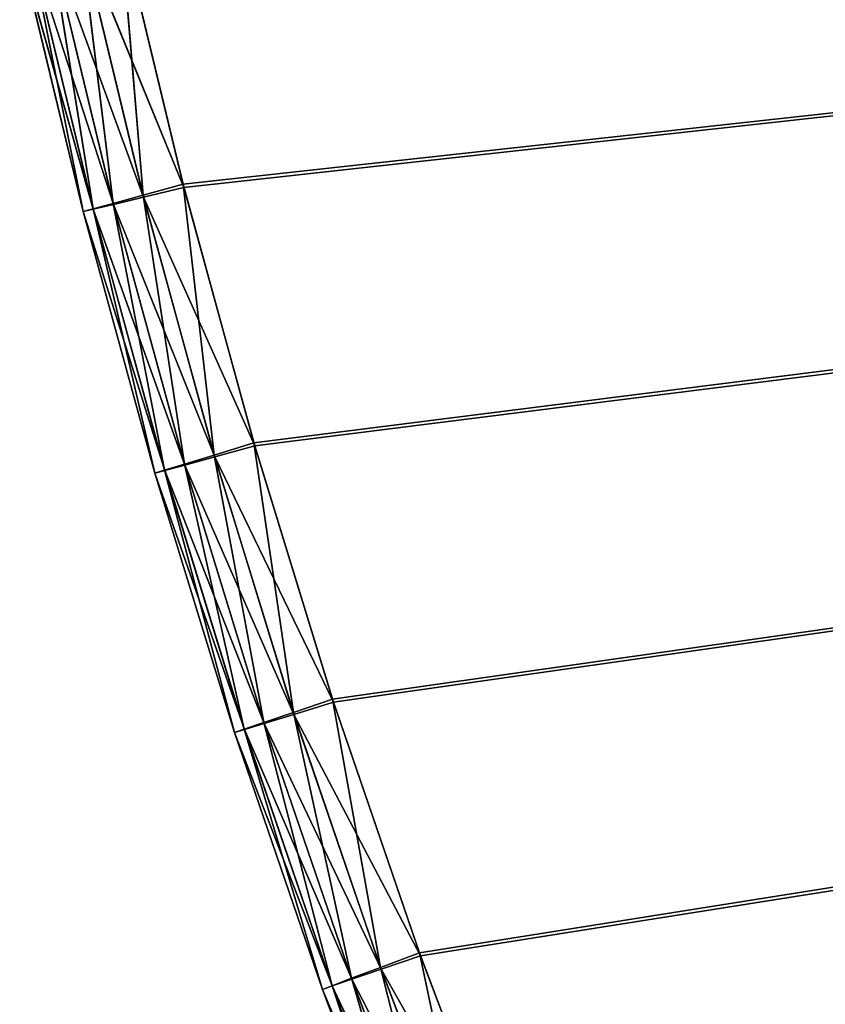
# Model space of a CAD drawing. Units: centimetres. Extents: x -50 to 50, y -50 to 50.
# Drawn here: x -49 to -44, y -17 to -11 of the extents above; entities that cross this region are included whole.
import ezdxf

# ---------------------------------------------------------------- set-up
doc = ezdxf.new("R2010")
doc.units = ezdxf.units.CM
doc.layers.get('0').update_dxf_attribs({"true_color": 0xff5454})

# ---------------------------------------------------------------- blocks, each defined once
blk = doc.blocks.new('Group4')
for p, q in [((-121.54, -31.182, 182.551), (125.414, -3.965, 182.551)), ((-121.528, -31.228, 190.552), (125.415, -3.917, 190.552)), ((-120.501, -34.984, 182.551), (125.414, -3.965, 182.551)), ((-120.487, -35.03, 190.552), (125.415, -3.917, 190.552)), ((-119.342, -38.752, 182.551), (125.414, -3.965, 182.551)), ((-119.327, -38.797, 190.552), (125.415, -3.917, 190.552)), ((-118.066, -42.481, 182.551), (125.414, -3.965, 182.551)), ((-118.05, -42.526, 190.552), (125.415, -3.917, 190.552)), ((-121.54, -31.182, 182.551), (-122.459, -27.348, 182.551)), ((-122.128, -31.343, 182.704), (-122.459, -27.348, 182.551)), ((-122.128, -31.343, 182.704), (-123.052, -27.491, 182.704)), ((-122.569, -31.463, 183.009), (-123.052, -27.491, 182.704)), ((-122.449, -27.395, 190.552), (-121.528, -31.228, 190.552)), ((-122.569, -31.463, 183.009), (-123.497, -27.598, 183.009)), ((-123.497, -27.598, 183.009), (-122.863, -31.543, 183.466)), ((-122.565, -31.477, 190.095), (-123.494, -27.612, 190.095)), ((-123.494, -27.612, 190.095), (-122.121, -31.37, 190.4)), ((-123.046, -27.519, 190.4), (-121.528, -31.228, 190.552)), ((-123.046, -27.519, 190.4), (-122.121, -31.37, 190.4)), ((-123.941, -27.704, 184.075), (-123.01, -31.584, 184.075)), ((-123.01, -31.584, 189.028), (-123.941, -27.704, 184.075)), ((-123.01, -31.584, 189.028), (-123.941, -27.704, 189.028)), ((-122.862, -31.548, 189.638), (-123.941, -27.704, 189.028)), ((-123.793, -27.669, 183.466), (-123.01, -31.584, 184.075)), ((-123.793, -27.669, 183.466), (-122.863, -31.543, 183.466)), ((-122.862, -31.548, 189.638), (-123.792, -27.674, 189.638)), ((-122.565, -31.477, 190.095), (-123.792, -27.674, 189.638)), ((-122.128, -31.343, 182.704), (-121.54, -31.182, 182.551)), ((-122.121, -31.37, 190.4), (-121.528, -31.228, 190.552)), ((-120.501, -34.984, 182.551), (-121.54, -31.182, 182.551)), ((-121.083, -35.163, 182.704), (-121.54, -31.182, 182.551)), ((-121.528, -31.228, 190.552), (-120.487, -35.03, 190.552)), ((-122.569, -31.463, 183.009), (-122.128, -31.343, 182.704)), ((-122.565, -31.477, 190.095), (-122.121, -31.37, 190.4)), ((-121.083, -35.163, 182.704), (-122.128, -31.343, 182.704)), ((-121.52, -35.298, 183.009), (-122.128, -31.343, 182.704)), ((-122.121, -31.37, 190.4), (-120.487, -35.03, 190.552)), ((-122.121, -31.37, 190.4), (-121.075, -35.191, 190.4)), ((-122.863, -31.543, 183.466), (-123.01, -31.584, 184.075)), ((-123.01, -31.584, 189.028), (-122.862, -31.548, 189.638)), ((-122.569, -31.463, 183.009), (-122.863, -31.543, 183.466)), ((-122.863, -31.543, 183.466), (-121.957, -35.432, 184.075)), ((-122.863, -31.543, 183.466), (-121.812, -35.387, 183.466)), ((-122.862, -31.548, 189.638), (-122.565, -31.477, 190.095)), ((-121.81, -35.392, 189.638), (-122.862, -31.548, 189.638)), ((-121.516, -35.311, 190.095), (-122.862, -31.548, 189.638)), ((-121.52, -35.298, 183.009), (-122.569, -31.463, 183.009)), ((-122.569, -31.463, 183.009), (-121.812, -35.387, 183.466)), ((-121.516, -35.311, 190.095), (-122.565, -31.477, 190.095)), ((-122.565, -31.477, 190.095), (-121.075, -35.191, 190.4)), ((-123.01, -31.584, 184.075), (-123.01, -31.584, 189.028)), ((-123.01, -31.584, 184.075), (-121.957, -35.432, 184.075)), ((-121.957, -35.432, 189.028), (-123.01, -31.584, 184.075)), ((-121.957, -35.432, 189.028), (-123.01, -31.584, 189.028)), ((-121.81, -35.392, 189.638), (-123.01, -31.584, 189.028)), ((-121.083, -35.163, 182.704), (-120.501, -34.984, 182.551)), ((-121.075, -35.191, 190.4), (-120.487, -35.03, 190.552)), ((-119.342, -38.752, 182.551), (-120.501, -34.984, 182.551)), ((-119.919, -38.949, 182.704), (-120.501, -34.984, 182.551)), ((-120.487, -35.03, 190.552), (-119.327, -38.797, 190.552)), ((-121.52, -35.298, 183.009), (-121.083, -35.163, 182.704)), ((-119.919, -38.949, 182.704), (-121.083, -35.163, 182.704)), ((-120.352, -39.097, 183.009), (-121.083, -35.163, 182.704)), ((-121.52, -35.298, 183.009), (-121.812, -35.387, 183.466)), ((-121.81, -35.392, 189.638), (-121.516, -35.311, 190.095)), ((-120.352, -39.097, 183.009), (-121.52, -35.298, 183.009)), ((-121.52, -35.298, 183.009), (-120.64, -39.196, 183.466)), ((-121.516, -35.311, 190.095), (-121.075, -35.191, 190.4)), ((-120.347, -39.111, 190.095), (-121.516, -35.311, 190.095)), ((-121.516, -35.311, 190.095), (-119.91, -38.977, 190.4)), ((-121.075, -35.191, 190.4), (-119.327, -38.797, 190.552)), ((-121.075, -35.191, 190.4), (-119.91, -38.977, 190.4)), ((-121.812, -35.387, 183.466), (-121.957, -35.432, 184.075)), ((-121.957, -35.432, 189.028), (-121.81, -35.392, 189.638)), ((-121.957, -35.432, 184.075), (-121.957, -35.432, 189.028)), ((-121.957, -35.432, 184.075), (-120.784, -39.245, 184.075)), ((-120.784, -39.245, 189.028), (-121.957, -35.432, 184.075)), ((-120.784, -39.245, 189.028), (-121.957, -35.432, 189.028)), ((-120.639, -39.201, 189.638), (-121.957, -35.432, 189.028)), ((-121.812, -35.387, 183.466), (-120.784, -39.245, 184.075)), ((-121.812, -35.387, 183.466), (-120.64, -39.196, 183.466)), ((-120.639, -39.201, 189.638), (-121.81, -35.392, 189.638)), ((-120.347, -39.111, 190.095), (-121.81, -35.392, 189.638)), ((-119.919, -38.949, 182.704), (-119.342, -38.752, 182.551)), ((-119.91, -38.977, 190.4), (-119.327, -38.797, 190.552)), ((-118.066, -42.481, 182.551), (-119.342, -38.752, 182.551)), ((-118.637, -42.697, 182.704), (-119.342, -38.752, 182.551)), ((-119.327, -38.797, 190.552), (-118.05, -42.526, 190.552)), ((-120.352, -39.097, 183.009), (-119.919, -38.949, 182.704)), ((-120.347, -39.111, 190.095), (-119.91, -38.977, 190.4)), ((-118.637, -42.697, 182.704), (-119.919, -38.949, 182.704)), ((-119.064, -42.858, 183.009), (-119.919, -38.949, 182.704)), ((-119.91, -38.977, 190.4), (-118.05, -42.526, 190.552)), ((-119.91, -38.977, 190.4), (-118.627, -42.724, 190.4)), ((-120.64, -39.196, 183.466), (-120.784, -39.245, 184.075)), ((-120.784, -39.245, 189.028), (-120.639, -39.201, 189.638)), ((-120.352, -39.097, 183.009), (-120.64, -39.196, 183.466)), ((-120.64, -39.196, 183.466), (-119.492, -43.02, 184.075)), ((-120.64, -39.196, 183.466), (-119.349, -42.966, 183.466)), ((-120.639, -39.201, 189.638), (-120.347, -39.111, 190.095)), ((-119.348, -42.97, 189.638), (-120.639, -39.201, 189.638)), ((-119.059, -42.872, 190.095), (-120.639, -39.201, 189.638)), ((-119.064, -42.858, 183.009), (-120.352, -39.097, 183.009)), ((-120.352, -39.097, 183.009), (-119.349, -42.966, 183.466)), ((-119.059, -42.872, 190.095), (-120.347, -39.111, 190.095)), ((-120.347, -39.111, 190.095), (-118.627, -42.724, 190.4)), ((-120.784, -39.245, 184.075), (-120.784, -39.245, 189.028)), ((-120.784, -39.245, 184.075), (-119.492, -43.02, 184.075)), ((-119.492, -43.02, 189.028), (-120.784, -39.245, 184.075)), ((-119.492, -43.02, 189.028), (-120.784, -39.245, 189.028)), ((-119.348, -42.97, 189.638), (-120.784, -39.245, 189.028)), ((-118.637, -42.697, 182.704), (-118.066, -42.481, 182.551)), ((-118.627, -42.724, 190.4), (-118.05, -42.526, 190.552)), ((-116.674, -46.169, 182.551), (-118.066, -42.481, 182.551)), ((-117.237, -46.402, 182.704), (-118.066, -42.481, 182.551)), ((-118.05, -42.526, 190.552), (-116.656, -46.213, 190.552)), ((-119.064, -42.858, 183.009), (-118.637, -42.697, 182.704)), ((-117.237, -46.402, 182.704), (-118.637, -42.697, 182.704)), ((-117.659, -46.577, 183.009), (-118.637, -42.697, 182.704)), ((-119.059, -42.872, 190.095), (-118.627, -42.724, 190.4)), ((-118.627, -42.724, 190.4), (-116.656, -46.213, 190.552)), ((-118.627, -42.724, 190.4), (-117.226, -46.429, 190.4)), ((-119.349, -42.966, 183.466), (-119.492, -43.02, 184.075)), ((-119.492, -43.02, 189.028), (-119.348, -42.97, 189.638)), ((-119.064, -42.858, 183.009), (-119.349, -42.966, 183.466)), ((-119.349, -42.966, 183.466), (-118.082, -46.752, 184.075)), ((-119.349, -42.966, 183.466), (-117.941, -46.694, 183.466)), ((-119.348, -42.97, 189.638), (-119.059, -42.872, 190.095)), ((-117.939, -46.698, 189.638), (-119.348, -42.97, 189.638)), ((-117.654, -46.59, 190.095), (-119.348, -42.97, 189.638)), ((-117.659, -46.577, 183.009), (-119.064, -42.858, 183.009)), ((-119.064, -42.858, 183.009), (-117.941, -46.694, 183.466)), ((-117.654, -46.59, 190.095), (-119.059, -42.872, 190.095)), ((-119.059, -42.872, 190.095), (-117.226, -46.429, 190.4)), ((-119.492, -43.02, 184.075), (-119.492, -43.02, 189.028)), ((-119.492, -43.02, 184.075), (-118.082, -46.752, 184.075)), ((-118.082, -46.752, 189.028), (-119.492, -43.02, 184.075)), ((-118.082, -46.752, 189.028), (-119.492, -43.02, 189.028)), ((-117.939, -46.698, 189.638), (-119.492, -43.02, 189.028))]:
    blk.add_line(p, q)
at = {"color": 8, "true_color": 0x828282}
mesh = blk.add_polyface(dxfattribs=at)
corners = [(125.414, -3.965, 182.551), (-121.54, -31.182, 182.551), (-122.459, -27.348, 182.551)]
mesh.append_faces([[corners[k] for k in face] for face in [(0, 1, 2)]], dxfattribs={"color": 8})
mesh = blk.add_polyface(dxfattribs=at)
corners = [(125.415, -3.917, 190.552), (-122.449, -27.395, 190.552), (-121.528, -31.228, 190.552)]
mesh.append_faces([[corners[k] for k in face] for face in [(0, 1, 2)]], dxfattribs={"color": 8})
mesh = blk.add_polyface(dxfattribs=at)
corners = [(125.414, -3.965, 182.551), (-120.501, -34.984, 182.551), (-121.54, -31.182, 182.551)]
mesh.append_faces([[corners[k] for k in face] for face in [(0, 1, 2)]], dxfattribs={"color": 8})
mesh = blk.add_polyface(dxfattribs=at)
corners = [(125.415, -3.917, 190.552), (-121.528, -31.228, 190.552), (-120.487, -35.03, 190.552)]
mesh.append_faces([[corners[k] for k in face] for face in [(0, 1, 2)]], dxfattribs={"color": 8})
mesh = blk.add_polyface(dxfattribs=at)
corners = [(125.414, -3.965, 182.551), (-119.342, -38.752, 182.551), (-120.501, -34.984, 182.551)]
mesh.append_faces([[corners[k] for k in face] for face in [(0, 1, 2)]], dxfattribs={"color": 8})
mesh = blk.add_polyface(dxfattribs=at)
corners = [(125.415, -3.917, 190.552), (-120.487, -35.03, 190.552), (-119.327, -38.797, 190.552)]
mesh.append_faces([[corners[k] for k in face] for face in [(0, 1, 2)]], dxfattribs={"color": 8})
mesh = blk.add_polyface(dxfattribs=at)
corners = [(125.414, -3.965, 182.551), (-118.066, -42.481, 182.551), (-119.342, -38.752, 182.551)]
mesh.append_faces([[corners[k] for k in face] for face in [(0, 1, 2)]], dxfattribs={"color": 8})
mesh = blk.add_polyface(dxfattribs=at)
corners = [(125.415, -3.917, 190.552), (-119.327, -38.797, 190.552), (-118.05, -42.526, 190.552)]
mesh.append_faces([[corners[k] for k in face] for face in [(0, 1, 2)]], dxfattribs={"color": 8})
mesh = blk.add_polyface(dxfattribs=at)
corners = [(125.414, -3.965, 182.551), (-116.674, -46.169, 182.551), (-118.066, -42.481, 182.551)]
mesh.append_faces([[corners[k] for k in face] for face in [(0, 1, 2)]], dxfattribs={"color": 8})
mesh = blk.add_polyface(dxfattribs=at)
corners = [(125.415, -3.917, 190.552), (-118.05, -42.526, 190.552), (-116.656, -46.213, 190.552)]
mesh.append_faces([[corners[k] for k in face] for face in [(0, 1, 2)]], dxfattribs={"color": 8})
mesh = blk.add_polyface(dxfattribs=at)
corners = [(125.414, -3.965, 182.551), (-115.166, -49.811, 182.551), (-116.674, -46.169, 182.551)]
mesh.append_faces([[corners[k] for k in face] for face in [(0, 1, 2)]], dxfattribs={"color": 8})
mesh = blk.add_polyface(dxfattribs=at)
corners = [(125.415, -3.917, 190.552), (-116.656, -46.213, 190.552), (-115.147, -49.855, 190.552)]
mesh.append_faces([[corners[k] for k in face] for face in [(0, 1, 2)]], dxfattribs={"color": 8})
mesh = blk.add_polyface(dxfattribs=at)
corners = [(125.414, -3.965, 182.551), (-113.544, -53.404, 182.551), (-115.166, -49.811, 182.551)]
mesh.append_faces([[corners[k] for k in face] for face in [(0, 1, 2)]], dxfattribs={"color": 8})
mesh = blk.add_polyface(dxfattribs=at)
corners = [(125.415, -3.917, 190.552), (-115.147, -49.855, 190.552), (-113.524, -53.447, 190.552)]
mesh.append_faces([[corners[k] for k in face] for face in [(0, 1, 2)]], dxfattribs={"color": 8})
mesh = blk.add_polyface(dxfattribs=at)
corners = [(125.414, -3.965, 182.551), (-111.811, -56.944, 182.551), (-113.544, -53.404, 182.551)]
mesh.append_faces([[corners[k] for k in face] for face in [(0, 1, 2)]], dxfattribs={"color": 8})
mesh = blk.add_polyface(dxfattribs=at)
corners = [(125.415, -3.917, 190.552), (-113.524, -53.447, 190.552), (-111.789, -56.986, 190.552)]
mesh.append_faces([[corners[k] for k in face] for face in [(0, 1, 2)]], dxfattribs={"color": 8})
mesh = blk.add_polyface(dxfattribs=at)
corners = [(-122.128, -31.343, 182.704), (-123.052, -27.491, 182.704), (-122.459, -27.348, 182.551)]
mesh.append_faces([[corners[k] for k in face] for face in [(0, 1, 2)]], dxfattribs={"color": 8})
mesh = blk.add_polyface(dxfattribs=at)
corners = [(-121.54, -31.182, 182.551), (-122.128, -31.343, 182.704), (-122.459, -27.348, 182.551)]
mesh.append_faces([[corners[k] for k in face] for face in [(0, 1, 2)]], dxfattribs={"color": 8})
mesh = blk.add_polyface(dxfattribs=at)
corners = [(-122.569, -31.463, 183.009), (-123.497, -27.598, 183.009), (-123.052, -27.491, 182.704)]
mesh.append_faces([[corners[k] for k in face] for face in [(0, 1, 2)]], dxfattribs={"color": 8})
mesh = blk.add_polyface(dxfattribs=at)
corners = [(-122.128, -31.343, 182.704), (-122.569, -31.463, 183.009), (-123.052, -27.491, 182.704)]
mesh.append_faces([[corners[k] for k in face] for face in [(0, 1, 2)]], dxfattribs={"color": 8})
mesh = blk.add_polyface(dxfattribs=at)
corners = [(-121.528, -31.228, 190.552), (-122.449, -27.395, 190.552), (-123.046, -27.519, 190.4)]
mesh.append_faces([[corners[k] for k in face] for face in [(0, 1, 2)]], dxfattribs={"color": 8})
mesh = blk.add_polyface(dxfattribs=at)
corners = [(-123.497, -27.598, 183.009), (-122.863, -31.543, 183.466), (-123.793, -27.669, 183.466)]
mesh.append_faces([[corners[k] for k in face] for face in [(0, 1, 2)]], dxfattribs={"color": 8})
mesh = blk.add_polyface(dxfattribs=at)
corners = [(-123.494, -27.612, 190.095), (-123.792, -27.674, 189.638), (-122.565, -31.477, 190.095)]
mesh.append_faces([[corners[k] for k in face] for face in [(0, 1, 2)]], dxfattribs={"color": 8})
mesh = blk.add_polyface(dxfattribs=at)
corners = [(-123.497, -27.598, 183.009), (-122.569, -31.463, 183.009), (-122.863, -31.543, 183.466)]
mesh.append_faces([[corners[k] for k in face] for face in [(0, 1, 2)]], dxfattribs={"color": 8})
mesh = blk.add_polyface(dxfattribs=at)
corners = [(-122.121, -31.37, 190.4), (-123.046, -27.519, 190.4), (-123.494, -27.612, 190.095)]
mesh.append_faces([[corners[k] for k in face] for face in [(0, 1, 2)]], dxfattribs={"color": 8})
mesh = blk.add_polyface(dxfattribs=at)
corners = [(-122.121, -31.37, 190.4), (-123.494, -27.612, 190.095), (-122.565, -31.477, 190.095)]
mesh.append_faces([[corners[k] for k in face] for face in [(0, 1, 2)]], dxfattribs={"color": 8})
mesh = blk.add_polyface(dxfattribs=at)
corners = [(-121.528, -31.228, 190.552), (-123.046, -27.519, 190.4), (-122.121, -31.37, 190.4)]
mesh.append_faces([[corners[k] for k in face] for face in [(0, 1, 2)]], dxfattribs={"color": 8})
mesh = blk.add_polyface(dxfattribs=at)
corners = [(-123.793, -27.669, 183.466), (-123.01, -31.584, 184.075), (-123.941, -27.704, 184.075)]
mesh.append_faces([[corners[k] for k in face] for face in [(0, 1, 2)]], dxfattribs={"color": 8})
mesh = blk.add_polyface(dxfattribs=at)
corners = [(-123.792, -27.674, 189.638), (-123.941, -27.704, 189.028), (-122.862, -31.548, 189.638)]
mesh.append_faces([[corners[k] for k in face] for face in [(0, 1, 2)]], dxfattribs={"color": 8})
mesh = blk.add_polyface(dxfattribs=at)
corners = [(-123.941, -27.704, 184.075), (-123.01, -31.584, 184.075), (-123.01, -31.584, 189.028)]
mesh.append_faces([[corners[k] for k in face] for face in [(0, 1, 2)]], dxfattribs={"color": 8})
mesh = blk.add_polyface(dxfattribs=at)
corners = [(-123.941, -27.704, 184.075), (-123.01, -31.584, 189.028), (-123.941, -27.704, 189.028)]
mesh.append_faces([[corners[k] for k in face] for face in [(0, 1, 2)]], dxfattribs={"color": 8})
mesh = blk.add_polyface(dxfattribs=at)
corners = [(-123.941, -27.704, 189.028), (-123.01, -31.584, 189.028), (-122.862, -31.548, 189.638)]
mesh.append_faces([[corners[k] for k in face] for face in [(0, 1, 2)]], dxfattribs={"color": 8})
mesh = blk.add_polyface(dxfattribs=at)
corners = [(-123.793, -27.669, 183.466), (-122.863, -31.543, 183.466), (-123.01, -31.584, 184.075)]
mesh.append_faces([[corners[k] for k in face] for face in [(0, 1, 2)]], dxfattribs={"color": 8})
mesh = blk.add_polyface(dxfattribs=at)
corners = [(-123.792, -27.674, 189.638), (-122.862, -31.548, 189.638), (-122.565, -31.477, 190.095)]
mesh.append_faces([[corners[k] for k in face] for face in [(0, 1, 2)]], dxfattribs={"color": 8})
mesh = blk.add_polyface(dxfattribs=at)
corners = [(-121.083, -35.163, 182.704), (-122.128, -31.343, 182.704), (-121.54, -31.182, 182.551)]
mesh.append_faces([[corners[k] for k in face] for face in [(0, 1, 2)]], dxfattribs={"color": 8})
mesh = blk.add_polyface(dxfattribs=at)
corners = [(-120.487, -35.03, 190.552), (-121.528, -31.228, 190.552), (-122.121, -31.37, 190.4)]
mesh.append_faces([[corners[k] for k in face] for face in [(0, 1, 2)]], dxfattribs={"color": 8})
mesh = blk.add_polyface(dxfattribs=at)
corners = [(-120.501, -34.984, 182.551), (-121.083, -35.163, 182.704), (-121.54, -31.182, 182.551)]
mesh.append_faces([[corners[k] for k in face] for face in [(0, 1, 2)]], dxfattribs={"color": 8})
mesh = blk.add_polyface(dxfattribs=at)
corners = [(-121.52, -35.298, 183.009), (-122.569, -31.463, 183.009), (-122.128, -31.343, 182.704)]
mesh.append_faces([[corners[k] for k in face] for face in [(0, 1, 2)]], dxfattribs={"color": 8})
mesh = blk.add_polyface(dxfattribs=at)
corners = [(-121.075, -35.191, 190.4), (-122.121, -31.37, 190.4), (-122.565, -31.477, 190.095)]
mesh.append_faces([[corners[k] for k in face] for face in [(0, 1, 2)]], dxfattribs={"color": 8})
mesh = blk.add_polyface(dxfattribs=at)
corners = [(-121.083, -35.163, 182.704), (-121.52, -35.298, 183.009), (-122.128, -31.343, 182.704)]
mesh.append_faces([[corners[k] for k in face] for face in [(0, 1, 2)]], dxfattribs={"color": 8})
mesh = blk.add_polyface(dxfattribs=at)
corners = [(-120.487, -35.03, 190.552), (-122.121, -31.37, 190.4), (-121.075, -35.191, 190.4)]
mesh.append_faces([[corners[k] for k in face] for face in [(0, 1, 2)]], dxfattribs={"color": 8})
mesh = blk.add_polyface(dxfattribs=at)
corners = [(-122.863, -31.543, 183.466), (-121.957, -35.432, 184.075), (-123.01, -31.584, 184.075)]
mesh.append_faces([[corners[k] for k in face] for face in [(0, 1, 2)]], dxfattribs={"color": 8})
mesh = blk.add_polyface(dxfattribs=at)
corners = [(-122.862, -31.548, 189.638), (-123.01, -31.584, 189.028), (-121.81, -35.392, 189.638)]
mesh.append_faces([[corners[k] for k in face] for face in [(0, 1, 2)]], dxfattribs={"color": 8})
mesh = blk.add_polyface(dxfattribs=at)
corners = [(-122.569, -31.463, 183.009), (-121.812, -35.387, 183.466), (-122.863, -31.543, 183.466)]
mesh.append_faces([[corners[k] for k in face] for face in [(0, 1, 2)]], dxfattribs={"color": 8})
mesh = blk.add_polyface(dxfattribs=at)
corners = [(-122.863, -31.543, 183.466), (-121.812, -35.387, 183.466), (-121.957, -35.432, 184.075)]
mesh.append_faces([[corners[k] for k in face] for face in [(0, 1, 2)]], dxfattribs={"color": 8})
mesh = blk.add_polyface(dxfattribs=at)
corners = [(-122.565, -31.477, 190.095), (-122.862, -31.548, 189.638), (-121.516, -35.311, 190.095)]
mesh.append_faces([[corners[k] for k in face] for face in [(0, 1, 2)]], dxfattribs={"color": 8})
mesh = blk.add_polyface(dxfattribs=at)
corners = [(-122.862, -31.548, 189.638), (-121.81, -35.392, 189.638), (-121.516, -35.311, 190.095)]
mesh.append_faces([[corners[k] for k in face] for face in [(0, 1, 2)]], dxfattribs={"color": 8})
mesh = blk.add_polyface(dxfattribs=at)
corners = [(-122.569, -31.463, 183.009), (-121.52, -35.298, 183.009), (-121.812, -35.387, 183.466)]
mesh.append_faces([[corners[k] for k in face] for face in [(0, 1, 2)]], dxfattribs={"color": 8})
mesh = blk.add_polyface(dxfattribs=at)
corners = [(-121.075, -35.191, 190.4), (-122.565, -31.477, 190.095), (-121.516, -35.311, 190.095)]
mesh.append_faces([[corners[k] for k in face] for face in [(0, 1, 2)]], dxfattribs={"color": 8})
mesh = blk.add_polyface(dxfattribs=at)
corners = [(-123.01, -31.584, 184.075), (-121.957, -35.432, 184.075), (-121.957, -35.432, 189.028)]
mesh.append_faces([[corners[k] for k in face] for face in [(0, 1, 2)]], dxfattribs={"color": 8})
mesh = blk.add_polyface(dxfattribs=at)
corners = [(-123.01, -31.584, 184.075), (-121.957, -35.432, 189.028), (-123.01, -31.584, 189.028)]
mesh.append_faces([[corners[k] for k in face] for face in [(0, 1, 2)]], dxfattribs={"color": 8})
mesh = blk.add_polyface(dxfattribs=at)
corners = [(-123.01, -31.584, 189.028), (-121.957, -35.432, 189.028), (-121.81, -35.392, 189.638)]
mesh.append_faces([[corners[k] for k in face] for face in [(0, 1, 2)]], dxfattribs={"color": 8})
mesh = blk.add_polyface(dxfattribs=at)
corners = [(-119.919, -38.949, 182.704), (-121.083, -35.163, 182.704), (-120.501, -34.984, 182.551)]
mesh.append_faces([[corners[k] for k in face] for face in [(0, 1, 2)]], dxfattribs={"color": 8})
mesh = blk.add_polyface(dxfattribs=at)
corners = [(-119.327, -38.797, 190.552), (-120.487, -35.03, 190.552), (-121.075, -35.191, 190.4)]
mesh.append_faces([[corners[k] for k in face] for face in [(0, 1, 2)]], dxfattribs={"color": 8})
mesh = blk.add_polyface(dxfattribs=at)
corners = [(-119.342, -38.752, 182.551), (-119.919, -38.949, 182.704), (-120.501, -34.984, 182.551)]
mesh.append_faces([[corners[k] for k in face] for face in [(0, 1, 2)]], dxfattribs={"color": 8})
mesh = blk.add_polyface(dxfattribs=at)
corners = [(-120.352, -39.097, 183.009), (-121.52, -35.298, 183.009), (-121.083, -35.163, 182.704)]
mesh.append_faces([[corners[k] for k in face] for face in [(0, 1, 2)]], dxfattribs={"color": 8})
mesh = blk.add_polyface(dxfattribs=at)
corners = [(-119.919, -38.949, 182.704), (-120.352, -39.097, 183.009), (-121.083, -35.163, 182.704)]
mesh.append_faces([[corners[k] for k in face] for face in [(0, 1, 2)]], dxfattribs={"color": 8})
mesh = blk.add_polyface(dxfattribs=at)
corners = [(-121.52, -35.298, 183.009), (-120.64, -39.196, 183.466), (-121.812, -35.387, 183.466)]
mesh.append_faces([[corners[k] for k in face] for face in [(0, 1, 2)]], dxfattribs={"color": 8})
mesh = blk.add_polyface(dxfattribs=at)
corners = [(-121.516, -35.311, 190.095), (-121.81, -35.392, 189.638), (-120.347, -39.111, 190.095)]
mesh.append_faces([[corners[k] for k in face] for face in [(0, 1, 2)]], dxfattribs={"color": 8})
mesh = blk.add_polyface(dxfattribs=at)
corners = [(-121.52, -35.298, 183.009), (-120.352, -39.097, 183.009), (-120.64, -39.196, 183.466)]
mesh.append_faces([[corners[k] for k in face] for face in [(0, 1, 2)]], dxfattribs={"color": 8})
mesh = blk.add_polyface(dxfattribs=at)
corners = [(-119.91, -38.977, 190.4), (-121.075, -35.191, 190.4), (-121.516, -35.311, 190.095)]
mesh.append_faces([[corners[k] for k in face] for face in [(0, 1, 2)]], dxfattribs={"color": 8})
mesh = blk.add_polyface(dxfattribs=at)
corners = [(-119.91, -38.977, 190.4), (-121.516, -35.311, 190.095), (-120.347, -39.111, 190.095)]
mesh.append_faces([[corners[k] for k in face] for face in [(0, 1, 2)]], dxfattribs={"color": 8})
mesh = blk.add_polyface(dxfattribs=at)
corners = [(-119.327, -38.797, 190.552), (-121.075, -35.191, 190.4), (-119.91, -38.977, 190.4)]
mesh.append_faces([[corners[k] for k in face] for face in [(0, 1, 2)]], dxfattribs={"color": 8})
mesh = blk.add_polyface(dxfattribs=at)
corners = [(-121.812, -35.387, 183.466), (-120.784, -39.245, 184.075), (-121.957, -35.432, 184.075)]
mesh.append_faces([[corners[k] for k in face] for face in [(0, 1, 2)]], dxfattribs={"color": 8})
mesh = blk.add_polyface(dxfattribs=at)
corners = [(-121.81, -35.392, 189.638), (-121.957, -35.432, 189.028), (-120.639, -39.201, 189.638)]
mesh.append_faces([[corners[k] for k in face] for face in [(0, 1, 2)]], dxfattribs={"color": 8})
mesh = blk.add_polyface(dxfattribs=at)
corners = [(-121.957, -35.432, 184.075), (-120.784, -39.245, 184.075), (-120.784, -39.245, 189.028)]
mesh.append_faces([[corners[k] for k in face] for face in [(0, 1, 2)]], dxfattribs={"color": 8})
mesh = blk.add_polyface(dxfattribs=at)
corners = [(-121.957, -35.432, 184.075), (-120.784, -39.245, 189.028), (-121.957, -35.432, 189.028)]
mesh.append_faces([[corners[k] for k in face] for face in [(0, 1, 2)]], dxfattribs={"color": 8})
mesh = blk.add_polyface(dxfattribs=at)
corners = [(-121.957, -35.432, 189.028), (-120.784, -39.245, 189.028), (-120.639, -39.201, 189.638)]
mesh.append_faces([[corners[k] for k in face] for face in [(0, 1, 2)]], dxfattribs={"color": 8})
mesh = blk.add_polyface(dxfattribs=at)
corners = [(-121.812, -35.387, 183.466), (-120.64, -39.196, 183.466), (-120.784, -39.245, 184.075)]
mesh.append_faces([[corners[k] for k in face] for face in [(0, 1, 2)]], dxfattribs={"color": 8})
mesh = blk.add_polyface(dxfattribs=at)
corners = [(-121.81, -35.392, 189.638), (-120.639, -39.201, 189.638), (-120.347, -39.111, 190.095)]
mesh.append_faces([[corners[k] for k in face] for face in [(0, 1, 2)]], dxfattribs={"color": 8})
mesh = blk.add_polyface(dxfattribs=at)
corners = [(-118.637, -42.697, 182.704), (-119.919, -38.949, 182.704), (-119.342, -38.752, 182.551)]
mesh.append_faces([[corners[k] for k in face] for face in [(0, 1, 2)]], dxfattribs={"color": 8})
mesh = blk.add_polyface(dxfattribs=at)
corners = [(-118.05, -42.526, 190.552), (-119.327, -38.797, 190.552), (-119.91, -38.977, 190.4)]
mesh.append_faces([[corners[k] for k in face] for face in [(0, 1, 2)]], dxfattribs={"color": 8})
mesh = blk.add_polyface(dxfattribs=at)
corners = [(-118.066, -42.481, 182.551), (-118.637, -42.697, 182.704), (-119.342, -38.752, 182.551)]
mesh.append_faces([[corners[k] for k in face] for face in [(0, 1, 2)]], dxfattribs={"color": 8})
mesh = blk.add_polyface(dxfattribs=at)
corners = [(-119.064, -42.858, 183.009), (-120.352, -39.097, 183.009), (-119.919, -38.949, 182.704)]
mesh.append_faces([[corners[k] for k in face] for face in [(0, 1, 2)]], dxfattribs={"color": 8})
mesh = blk.add_polyface(dxfattribs=at)
corners = [(-118.627, -42.724, 190.4), (-119.91, -38.977, 190.4), (-120.347, -39.111, 190.095)]
mesh.append_faces([[corners[k] for k in face] for face in [(0, 1, 2)]], dxfattribs={"color": 8})
mesh = blk.add_polyface(dxfattribs=at)
corners = [(-118.637, -42.697, 182.704), (-119.064, -42.858, 183.009), (-119.919, -38.949, 182.704)]
mesh.append_faces([[corners[k] for k in face] for face in [(0, 1, 2)]], dxfattribs={"color": 8})
mesh = blk.add_polyface(dxfattribs=at)
corners = [(-118.05, -42.526, 190.552), (-119.91, -38.977, 190.4), (-118.627, -42.724, 190.4)]
mesh.append_faces([[corners[k] for k in face] for face in [(0, 1, 2)]], dxfattribs={"color": 8})
mesh = blk.add_polyface(dxfattribs=at)
corners = [(-120.64, -39.196, 183.466), (-119.492, -43.02, 184.075), (-120.784, -39.245, 184.075)]
mesh.append_faces([[corners[k] for k in face] for face in [(0, 1, 2)]], dxfattribs={"color": 8})
mesh = blk.add_polyface(dxfattribs=at)
corners = [(-120.639, -39.201, 189.638), (-120.784, -39.245, 189.028), (-119.348, -42.97, 189.638)]
mesh.append_faces([[corners[k] for k in face] for face in [(0, 1, 2)]], dxfattribs={"color": 8})
mesh = blk.add_polyface(dxfattribs=at)
corners = [(-120.352, -39.097, 183.009), (-119.349, -42.966, 183.466), (-120.64, -39.196, 183.466)]
mesh.append_faces([[corners[k] for k in face] for face in [(0, 1, 2)]], dxfattribs={"color": 8})
mesh = blk.add_polyface(dxfattribs=at)
corners = [(-120.64, -39.196, 183.466), (-119.349, -42.966, 183.466), (-119.492, -43.02, 184.075)]
mesh.append_faces([[corners[k] for k in face] for face in [(0, 1, 2)]], dxfattribs={"color": 8})
mesh = blk.add_polyface(dxfattribs=at)
corners = [(-120.347, -39.111, 190.095), (-120.639, -39.201, 189.638), (-119.059, -42.872, 190.095)]
mesh.append_faces([[corners[k] for k in face] for face in [(0, 1, 2)]], dxfattribs={"color": 8})
mesh = blk.add_polyface(dxfattribs=at)
corners = [(-120.639, -39.201, 189.638), (-119.348, -42.97, 189.638), (-119.059, -42.872, 190.095)]
mesh.append_faces([[corners[k] for k in face] for face in [(0, 1, 2)]], dxfattribs={"color": 8})
mesh = blk.add_polyface(dxfattribs=at)
corners = [(-120.352, -39.097, 183.009), (-119.064, -42.858, 183.009), (-119.349, -42.966, 183.466)]
mesh.append_faces([[corners[k] for k in face] for face in [(0, 1, 2)]], dxfattribs={"color": 8})
mesh = blk.add_polyface(dxfattribs=at)
corners = [(-118.627, -42.724, 190.4), (-120.347, -39.111, 190.095), (-119.059, -42.872, 190.095)]
mesh.append_faces([[corners[k] for k in face] for face in [(0, 1, 2)]], dxfattribs={"color": 8})
mesh = blk.add_polyface(dxfattribs=at)
corners = [(-120.784, -39.245, 184.075), (-119.492, -43.02, 184.075), (-119.492, -43.02, 189.028)]
mesh.append_faces([[corners[k] for k in face] for face in [(0, 1, 2)]], dxfattribs={"color": 8})
mesh = blk.add_polyface(dxfattribs=at)
corners = [(-120.784, -39.245, 184.075), (-119.492, -43.02, 189.028), (-120.784, -39.245, 189.028)]
mesh.append_faces([[corners[k] for k in face] for face in [(0, 1, 2)]], dxfattribs={"color": 8})
mesh = blk.add_polyface(dxfattribs=at)
corners = [(-120.784, -39.245, 189.028), (-119.492, -43.02, 189.028), (-119.348, -42.97, 189.638)]
mesh.append_faces([[corners[k] for k in face] for face in [(0, 1, 2)]], dxfattribs={"color": 8})
mesh = blk.add_polyface(dxfattribs=at)
corners = [(-117.237, -46.402, 182.704), (-118.637, -42.697, 182.704), (-118.066, -42.481, 182.551)]
mesh.append_faces([[corners[k] for k in face] for face in [(0, 1, 2)]], dxfattribs={"color": 8})
mesh = blk.add_polyface(dxfattribs=at)
corners = [(-116.656, -46.213, 190.552), (-118.05, -42.526, 190.552), (-118.627, -42.724, 190.4)]
mesh.append_faces([[corners[k] for k in face] for face in [(0, 1, 2)]], dxfattribs={"color": 8})
mesh = blk.add_polyface(dxfattribs=at)
corners = [(-116.674, -46.169, 182.551), (-117.237, -46.402, 182.704), (-118.066, -42.481, 182.551)]
mesh.append_faces([[corners[k] for k in face] for face in [(0, 1, 2)]], dxfattribs={"color": 8})
mesh = blk.add_polyface(dxfattribs=at)
corners = [(-117.659, -46.577, 183.009), (-119.064, -42.858, 183.009), (-118.637, -42.697, 182.704)]
mesh.append_faces([[corners[k] for k in face] for face in [(0, 1, 2)]], dxfattribs={"color": 8})
mesh = blk.add_polyface(dxfattribs=at)
corners = [(-117.237, -46.402, 182.704), (-117.659, -46.577, 183.009), (-118.637, -42.697, 182.704)]
mesh.append_faces([[corners[k] for k in face] for face in [(0, 1, 2)]], dxfattribs={"color": 8})
mesh = blk.add_polyface(dxfattribs=at)
corners = [(-117.226, -46.429, 190.4), (-118.627, -42.724, 190.4), (-119.059, -42.872, 190.095)]
mesh.append_faces([[corners[k] for k in face] for face in [(0, 1, 2)]], dxfattribs={"color": 8})
mesh = blk.add_polyface(dxfattribs=at)
corners = [(-116.656, -46.213, 190.552), (-118.627, -42.724, 190.4), (-117.226, -46.429, 190.4)]
mesh.append_faces([[corners[k] for k in face] for face in [(0, 1, 2)]], dxfattribs={"color": 8})
mesh = blk.add_polyface(dxfattribs=at)
corners = [(-119.349, -42.966, 183.466), (-118.082, -46.752, 184.075), (-119.492, -43.02, 184.075)]
mesh.append_faces([[corners[k] for k in face] for face in [(0, 1, 2)]], dxfattribs={"color": 8})
mesh = blk.add_polyface(dxfattribs=at)
corners = [(-119.348, -42.97, 189.638), (-119.492, -43.02, 189.028), (-117.939, -46.698, 189.638)]
mesh.append_faces([[corners[k] for k in face] for face in [(0, 1, 2)]], dxfattribs={"color": 8})
mesh = blk.add_polyface(dxfattribs=at)
corners = [(-119.064, -42.858, 183.009), (-117.941, -46.694, 183.466), (-119.349, -42.966, 183.466)]
mesh.append_faces([[corners[k] for k in face] for face in [(0, 1, 2)]], dxfattribs={"color": 8})
mesh = blk.add_polyface(dxfattribs=at)
corners = [(-119.349, -42.966, 183.466), (-117.941, -46.694, 183.466), (-118.082, -46.752, 184.075)]
mesh.append_faces([[corners[k] for k in face] for face in [(0, 1, 2)]], dxfattribs={"color": 8})
mesh = blk.add_polyface(dxfattribs=at)
corners = [(-119.059, -42.872, 190.095), (-119.348, -42.97, 189.638), (-117.654, -46.59, 190.095)]
mesh.append_faces([[corners[k] for k in face] for face in [(0, 1, 2)]], dxfattribs={"color": 8})
mesh = blk.add_polyface(dxfattribs=at)
corners = [(-119.348, -42.97, 189.638), (-117.939, -46.698, 189.638), (-117.654, -46.59, 190.095)]
mesh.append_faces([[corners[k] for k in face] for face in [(0, 1, 2)]], dxfattribs={"color": 8})
mesh = blk.add_polyface(dxfattribs=at)
corners = [(-119.064, -42.858, 183.009), (-117.659, -46.577, 183.009), (-117.941, -46.694, 183.466)]
mesh.append_faces([[corners[k] for k in face] for face in [(0, 1, 2)]], dxfattribs={"color": 8})
mesh = blk.add_polyface(dxfattribs=at)
corners = [(-117.226, -46.429, 190.4), (-119.059, -42.872, 190.095), (-117.654, -46.59, 190.095)]
mesh.append_faces([[corners[k] for k in face] for face in [(0, 1, 2)]], dxfattribs={"color": 8})
mesh = blk.add_polyface(dxfattribs=at)
corners = [(-119.492, -43.02, 184.075), (-118.082, -46.752, 184.075), (-118.082, -46.752, 189.028)]
mesh.append_faces([[corners[k] for k in face] for face in [(0, 1, 2)]], dxfattribs={"color": 8})
mesh = blk.add_polyface(dxfattribs=at)
corners = [(-119.492, -43.02, 184.075), (-118.082, -46.752, 189.028), (-119.492, -43.02, 189.028)]
mesh.append_faces([[corners[k] for k in face] for face in [(0, 1, 2)]], dxfattribs={"color": 8})
mesh = blk.add_polyface(dxfattribs=at)
corners = [(-119.492, -43.02, 189.028), (-118.082, -46.752, 189.028), (-117.939, -46.698, 189.638)]
mesh.append_faces([[corners[k] for k in face] for face in [(0, 1, 2)]], dxfattribs={"color": 8})

msp = doc.modelspace()

# ---------------------------------------------------------------- block references
at = {"xscale": 0.3937009871006012, "yscale": 0.3937009871006012, "zscale": 0.3937009871006012}
msp.add_blockref('Group4', (0, 0), dxfattribs=at)

doc.saveas('drawing.dxf')
